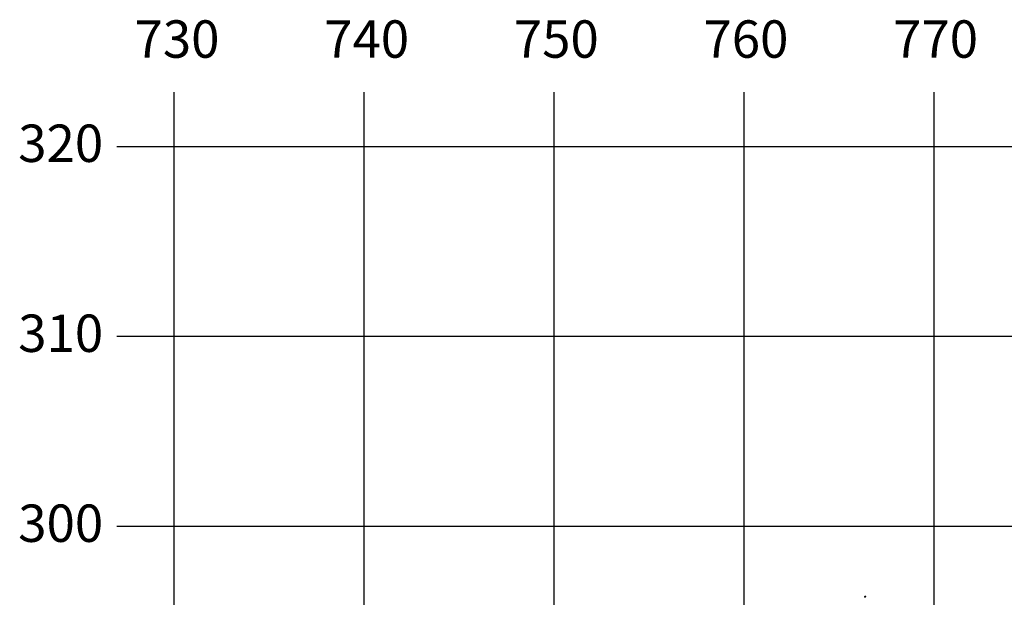
# Model space of a CAD drawing. Extents: x -676 to 898, y -847 to 1150.
# Drawn here: x -676 to 135, y 674 to 1150 of the extents above; entities that cross this region are included whole.
import ezdxf

# ---------------------------------------------------------------- set-up
doc = ezdxf.new("R2010")
doc.units = 0
doc.header["$MEASUREMENT"] = 0
doc.layers.add('LAYER_1', color=160, linetype='Continuous')
doc.styles.add('STD', font='txt')

msp = doc.modelspace()

# ---------------------------------------------------------------- linework, layer by layer
at = {"layer": 'LAYER_1', "color": 230}
for p, q in [((-548.86, 1090.27), (-548.86, -832.8)), ((-392.31, 1090.27), (-392.31, -832.8)), ((-235.76, 1090.27), (-235.76, -832.8)), ((-79.21, 1090.27), (-79.21, -832.8)), ((77.34, 1090.27), (77.34, -832.8)), ((-595.83, 1045.57), (898.15, 1045.56)), ((-595.83, 889.02), (898.15, 889.01)), ((-595.83, 732.46), (898.15, 732.46))]:
    msp.add_line(p, q, dxfattribs=at)
at = {"layer": 'LAYER_1', "color": 7}
msp.add_open_spline([(20.49, 674.7), (20.33, 674.54), (20.22, 674.42), (20.22, 674.18), (20.22, 674.05), (20.37, 673.98), (20.51, 673.98), (20.82, 673.98), (21.08, 674.23), (21.08, 674.53), (21.08, 674.7), (21.05, 674.91), (20.88, 674.91), (20.75, 674.91), (20.6, 674.74), (20.49, 674.7)], degree=3, knots=[0, 0, 0, 0, 1, 1, 1, 2, 2, 2, 3, 3, 3, 4, 4, 4, 5, 5, 5, 5], dxfattribs=at)

# ---------------------------------------------------------------- texts
at = {"layer": 'LAYER_1', "color": 7, "char_height": 30.8165, "attachment_point": 1, "style": 'STD'}
for s, insert in [('\\W1.00;\\fMyriad Roman|b0|i0;730', (-581.33, 1149.45)), ('\\W1.00;\\fMyriad Roman|b0|i0;740', (-425.08, 1149.45)), ('\\W1.00;\\fMyriad Roman|b0|i0;750', (-268.83, 1149.45)), ('\\W1.00;\\fMyriad Roman|b0|i0;760', (-112.58, 1149.45)), ('\\W1.00;\\fMyriad Roman|b0|i0;770', (43.67, 1149.45)), ('\\W1.00;\\fMyriad Roman|b0|i0;320', (-677.16, 1063.53)), ('\\W1.00;\\fMyriad Roman|b0|i0;310', (-677.16, 906.94)), ('\\W1.00;\\fMyriad Roman|b0|i0;300', (-677.16, 750.35))]:
    msp.add_mtext(s, dxfattribs=dict(at, insert=insert))

doc.saveas('drawing.dxf')
